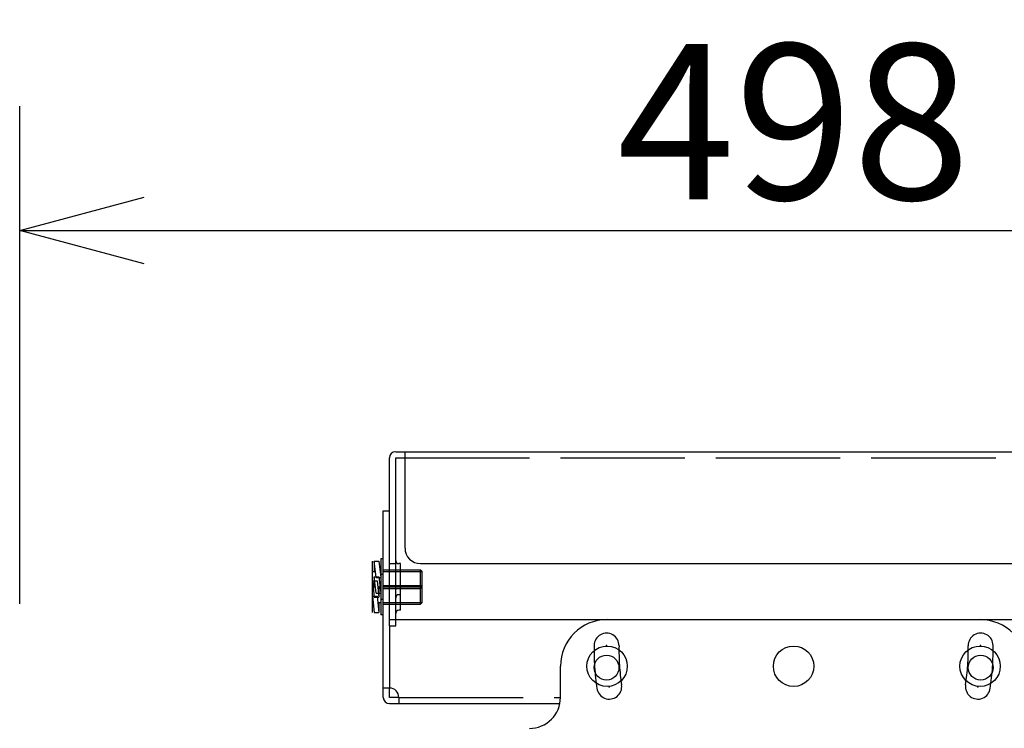
# Model space of a CAD drawing. Extents: x 666 to 800, y 413 to 527.
# Drawn here: x 693 to 708, y 494 to 505 of the extents above; entities that cross this region are included whole.
import ezdxf

# ---------------------------------------------------------------- set-up
doc = ezdxf.new("R2010")
doc.units = 0
doc.header["$MEASUREMENT"] = 0
doc.linetypes.add('PLINE11', pattern=[5.6, 4, -1.6])
doc.linetypes.add('PLINE5', pattern=[2.5, 2, -0.5])
doc.layers.get('0').update_dxf_attribs({"linetype": 'CONTINUOUS'})
doc.layers.get('DEFPOINTS').update_dxf_attribs({"linetype": 'CONTINUOUS'})
for name, color, linetype in [('GAIKEI', 7, 'CONTINUOUS'), ('S1', 1, 'CONTINUOUS'), ('SUNPO', 3, 'CONTINUOUS')]:
    doc.layers.add(name, color=color, linetype=linetype)
doc.styles.get("Standard").update_dxf_attribs({"font": 'MONOTXT.shx', "bigfont": 'BIGFONT.shx'})
doc.dimstyles.get("Standard").update_dxf_attribs({"dimscale": 0, "dimtxt": 3, "dimasz": 2, "dimexe": 2, "dimexo": 2, "dimgap": 0.09, "dimtad": 3, "dimdec": 4, "dimzin": 0, "dimdsep": 46, "dimtxsty": 'Standard', "dimblk1": 'OPEN30', "dimblk2": 'OPEN30', "dimsah": 1, "dimcen": 0, "dimadec": 0, "dimazin": 0, "dimtfac": 1, "dimtdec": 4, "dimtofl": 0, "dimtmove": 2, "dimatfit": 3, "dimldrblk": 'OPEN30', "dimfxl": 0, "dimtolj": 1, "dimtzin": 0, "dimarcsym": 0})

# ---------------------------------------------------------------- blocks, each defined once
blk = doc.blocks.new('_OPEN30')
at = {"color": 0, "linetype": 'ByBlock'}
for p, q in [((-1, 0.2679), (0, 0)), ((0, 0), (-1, -0.2679)), ((0, 0), (-1, 0))]:
    blk.add_line(p, q, dxfattribs=at)
blk = doc.blocks.new('*D1')
at = {"layer": 'DEFPOINTS', "color": 0}
for p in [(717.399, 501.549), (692.501, 493.549), (717.399, 493.549)]:
    blk.add_point(p, dxfattribs=at)
at = {"layer": 'SUNPO', "color": 0, "lineweight": -2}
for p, q in [((692.501, 495.549), (692.501, 503.549)), ((717.399, 495.549), (717.399, 503.549)), ((694.501, 501.549), (715.399, 501.549))]:
    blk.add_line(p, q, dxfattribs=at)
at = {"layer": 'SUNPO', "color": 0, "lineweight": -2, "xscale": 2, "yscale": 2, "zscale": 2, "rotation": 180}
blk.add_blockref('_OPEN30', (692.501, 501.549), dxfattribs=at)
at = {"layer": 'SUNPO', "color": 0, "lineweight": -2, "xscale": 2, "yscale": 2, "zscale": 2}
blk.add_blockref('_OPEN30', (717.399, 501.549), dxfattribs=at)
at = {"layer": 'SUNPO', "color": 0, "insert": (704.95, 503.299), "char_height": 2.5, "attachment_point": 5}
blk.add_mtext('\\A1;498', dxfattribs=at)

msp = doc.modelspace()

# ---------------------------------------------------------------- linework, layer by layer
at = {"layer": 'GAIKEI', "color": 1, "linetype": 'Continuous'}
for centre, radius in [((701.94781, 494.54467), 0.325), ((707.94783, 494.54467), 0.325), ((701.93889, 494.52279), 0.2), ((707.95675, 494.52279), 0.2)]:
    msp.add_circle(centre, radius, dxfattribs=at)
for centre, radius, start, end in [((701.93982, 494.87704), 0.2, 358.772184, 180), ((707.95582, 494.87704), 0.2, 0, 181.227816), ((705.73895, 494.79562), 4, 178.772184, 183.772184), ((705.73895, 494.79562), 3.6, 178.772184, 183.772184), ((704.1567, 494.79562), 3.6, 356.227816, 1.227816), ((704.1567, 494.79562), 4, 356.227816, 1.227816), ((705.73895, 494.79562), 4, 183.772184, 188.772184), ((705.73895, 494.79562), 3.6, 183.772184, 188.772184), ((704.1567, 494.79562), 3.6, 351.227816, 356.227816), ((704.1567, 494.79562), 4, 351.227816, 356.227816), ((701.9834, 494.21609), 0.2, 187.544367, 8.772184), ((707.91224, 494.21609), 0.2, 171.227816, 352.455633)]:
    msp.add_arc(centre, radius, start, end, dxfattribs=at)
for p in [(701.93982, 494.87704), (707.95582, 494.87704), (701.9834, 494.21609), (707.91224, 494.21609)]:
    msp.add_point(p, dxfattribs=at)
at = {"layer": 'S1', "linetype": 'Continuous'}
for p, q in [((698.44783, 495.19467), (698.44783, 497.8936)), ((698.54783, 497.9936), (711.34783, 497.9936)), ((698.54783, 497.8936), (698.69783, 497.8936)), ((698.54783, 495.19467), (698.54783, 497.8936)), ((698.69783, 496.44467), (698.69783, 497.9936)), ((698.34783, 497.04467), (698.44783, 497.04467)), ((698.34783, 494.04467), (698.34783, 497.04467)), ((698.17283, 495.406), (698.17283, 496.23335)), ((698.20283, 496.23217), (698.27783, 496.23217)), ((698.23283, 495.96967), (698.20283, 496.23217)), ((698.20283, 496.23217), (698.20283, 496.06967)), ((698.27783, 496.23217), (698.30783, 495.96967)), ((698.30783, 496.26967), (698.30783, 495.36967)), ((698.34783, 496.26967), (698.30783, 496.26967)), ((698.44783, 496.19467), (698.54783, 496.19467)), ((698.62283, 496.19467), (698.59783, 496.19467)), ((698.62283, 495.69467), (698.62283, 496.19467)), ((698.94783, 496.19467), (710.94783, 496.19467)), ((698.17283, 496.06967), (698.2214, 496.06967)), ((698.34783, 496.01967), (698.30783, 496.01967)), ((698.34783, 496.09467), (698.94783, 496.09467)), ((698.34783, 496.06967), (698.97283, 496.06967)), ((698.94783, 495.54467), (698.94783, 496.09467)), ((698.97283, 496.06967), (698.94783, 496.09467)), ((698.97283, 495.56967), (698.97283, 496.06967)), ((698.17283, 495.91967), (698.24783, 495.91967)), ((698.17283, 495.91967), (698.20283, 495.65717)), ((698.20283, 495.98217), (698.27783, 495.98217)), ((698.23283, 495.71967), (698.20283, 495.98217)), ((698.20283, 495.98217), (698.20283, 495.81967)), ((698.23283, 495.96967), (698.30783, 495.96967)), ((698.24783, 495.91967), (698.27783, 495.65717)), ((698.27783, 495.98217), (698.30783, 495.71967)), ((698.34783, 495.84467), (698.94783, 495.84467)), ((698.97283, 495.81967), (698.94783, 495.84467)), ((698.17283, 495.81967), (698.2214, 495.81967)), ((698.23283, 495.71967), (698.30783, 495.71967)), ((698.25926, 495.81967), (698.30783, 495.81967)), ((698.27783, 495.81967), (698.27783, 495.65717)), ((698.34783, 495.81967), (698.97283, 495.81967)), ((698.34783, 495.79467), (698.94783, 495.79467)), ((698.62283, 495.69467), (698.59783, 495.69467)), ((698.62283, 495.44467), (698.62283, 495.69467)), ((698.94783, 495.79467), (698.97283, 495.81967)), ((698.17283, 495.66967), (698.24783, 495.66967)), ((698.17283, 495.66967), (698.20283, 495.40717)), ((698.20283, 495.65717), (698.27783, 495.65717)), ((698.24783, 495.66967), (698.27783, 495.40717)), ((698.25926, 495.56967), (698.30783, 495.56967)), ((698.27783, 495.56967), (698.27783, 495.40717)), ((698.34783, 495.61967), (698.30783, 495.61967)), ((698.34783, 495.56967), (698.97283, 495.56967)), ((698.34783, 495.54467), (698.94783, 495.54467)), ((698.94783, 495.54467), (698.97283, 495.56967)), ((698.20283, 495.40717), (698.27783, 495.40717)), ((698.34783, 495.36967), (698.30783, 495.36967)), ((698.62283, 495.44467), (698.59783, 495.44467)), ((698.44783, 495.29467), (711.44783, 495.29467)), ((698.44783, 495.19467), (698.54783, 495.19467)), ((701.19783, 494.04467), (701.19783, 494.54467)), ((698.44783, 494.19467), (698.34783, 494.19467)), ((698.44783, 494.04467), (698.44783, 494.19467)), ((698.59783, 494.04467), (698.44783, 494.04467)), ((698.44783, 493.94467), (701.18773, 493.94467)), ((698.59783, 494.04467), (698.59783, 493.94467))]:
    msp.add_line(p, q, dxfattribs=at)
at = {"layer": 'S1', "linetype": 'PLINE5'}
for p, q in [((698.69783, 497.8936), (711.19783, 497.8936)), ((698.59783, 494.04467), (701.19783, 494.04467))]:
    msp.add_line(p, q, dxfattribs=at)
at = {"layer": 'S1', "linetype": 'PLINE11'}
msp.add_line((698.44783, 495.19467), (698.44783, 494.19467), dxfattribs=at)
at = {"layer": 'S1', "linetype": 'Continuous'}
msp.add_circle((704.94783, 494.54467), 0.325, dxfattribs=at)
for centre, radius, start, end in [((698.54783, 497.8936), 0.1, 90, 180), ((698.94783, 496.44467), 0.25, 180, 270), ((698.59783, 496.24467), 0.05, 180, 270), ((698.59783, 495.64467), 0.05, 90, 180), ((698.59783, 495.39467), 0.05, 90, 180), ((701.94783, 494.54467), 0.75, 90, 180), ((707.94783, 494.54467), 0.75, 0, 90), ((698.44783, 494.04467), 0.15, 0, 90), ((698.44783, 494.04467), 0.1, 180, 270), ((700.69783, 494.04467), 0.5, 270, 0)]:
    msp.add_arc(centre, radius, start, end, dxfattribs=at)

# ---------------------------------------------------------------- dimensions: what is measured, and where the dimension line sits
at = {"layer": 'SUNPO'}
dim = msp.add_aligned_dim(p1=(692.50059, 493.54893), p2=(717.39922, 493.54893), distance=8, text='498', dimstyle='Standard', override={"dimscale": 1, "dimtxt": 2.5, "dimgap": 0.5, "dimtofl": 1, "dimtmove": 0}, dxfattribs=at)
dim.commit()
dim.dimension.update_dxf_attribs({"geometry": '*D1', "text_midpoint": (704.94991, 503.29893)})

doc.saveas('drawing.dxf')
